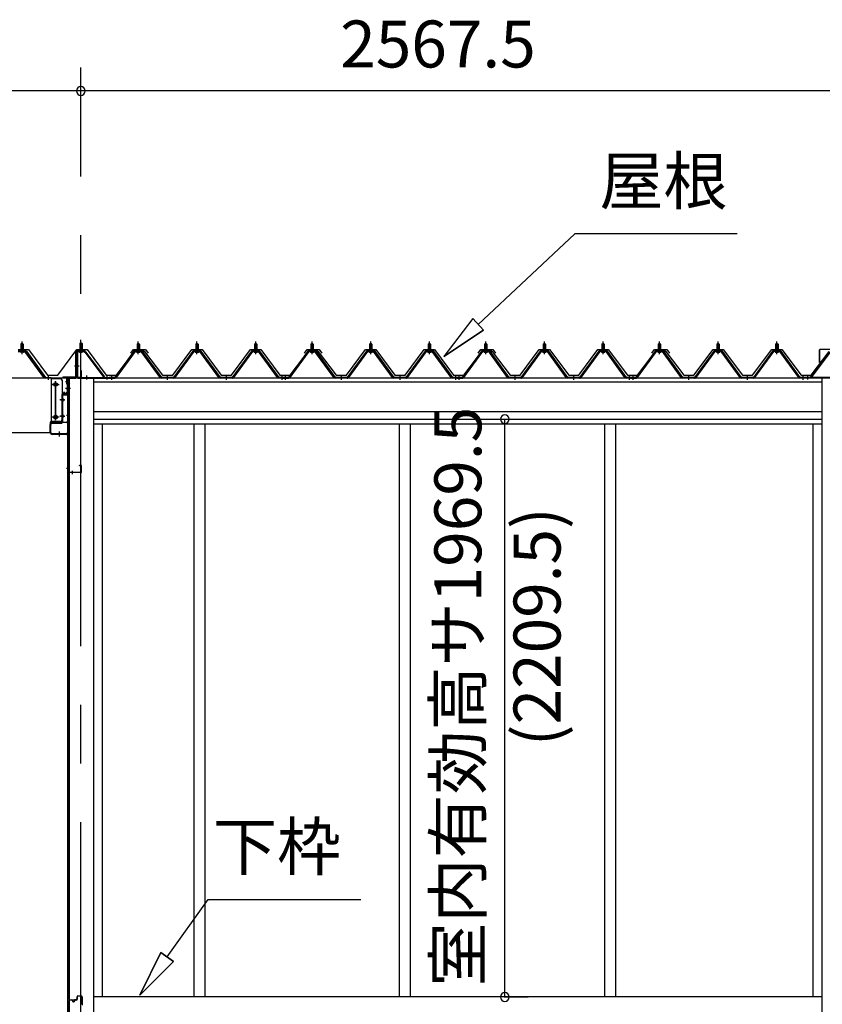
# Model space of a CAD drawing. Extents: x 868 to 32815, y 310 to 22484.
# Drawn here: x 17324 to 20059, y 6533 to 9889 of the extents above; entities that cross this region are included whole.
import ezdxf
from ezdxf.enums import TextEntityAlignment as Align

# ---------------------------------------------------------------- set-up
doc = ezdxf.new("R2010")
doc.units = 0
doc.header["$LTSCALE"] = 80
doc.header["$MEASUREMENT"] = 0
doc.linetypes.add('1PL-M', pattern=[15, 12, -1, 1, -1])
doc.linetypes.add('CENTER2', pattern=[20, 12.5, -2.5, 2.5, -2.5])
doc.layers.get('0').update_dxf_attribs({"linetype": 'CONTINUOUS'})
for name, color, linetype in [('0-ケラバ水切り前左右', 191, 'CONTINUOUS'), ('0-パネル受けフレ-ム88-I', 3, 'CONTINUOUS'), ('0-パネル受けフレ-ムB-N', 1, 'CONTINUOUS'), ('0-ヨドル-フ88', 2, 'CONTINUOUS'), ('0-上枠62前左右', 1, 'CONTINUOUS'), ('0-下枠', 4, 'CONTINUOUS'), ('0-桁取付金具P左右', 1, 'CONTINUOUS'), ('1-桁P28', 4, 'CONTINUOUS'), ('1-梁P取付金具A左右', 1, 'CONTINUOUS'), ('1-梁P後左右', 4, 'CONTINUOUS'), ('2-0', 7, 'CONTINUOUS'), ('SUNPOU', 4, 'CONTINUOUS')]:
    doc.layers.add(name, color=color, linetype=linetype)
doc.styles.get("Standard").update_dxf_attribs({"font": 'txt', "bigfont": 'BIGFONT'})

msp = doc.modelspace()

# ---------------------------------------------------------------- linework, layer by layer
at = {"color": 0, "linetype": 'ByBlock'}
for centre, start, end in [((17532, 9646.4), 0, 180), ((17532, 9646.4), 0, 180), ((17532, 9646.4), 180, 0), ((17532, 9646.4), 180, 0), ((18976.8, 8527.9), 90, 270), ((18976.8, 8527.9), 270, 90), ((18976.8, 6558.4), 90, 270), ((18976.8, 6558.4), 270, 90)]:
    msp.add_arc(centre, 15, start, end, dxfattribs=at)
at = {"layer": '0-ケラバ水切り前左右'}
for p, q in [((17515, 8672), (17515, 8759.5)), ((17516, 8672), (17516, 8759.5)), ((17544, 8761.5), (17517, 8761.5)), ((17544, 8760.5), (17517, 8760.5)), ((17544, 8760.5), (17544, 8761.5)), ((17514, 8671), (17471.5, 8671)), ((17514, 8670), (17471.5, 8670)), ((17483.5, 8669), (17471.5, 8669)), ((17484.5, 8647.5), (17484.5, 8668)), ((17485.5, 8647.5), (17485.5, 8668)), ((17486.5, 8652.5), (17485.5, 8652.5)), ((17486.5, 8647.5), (17486.5, 8652.5))]:
    msp.add_line(p, q, dxfattribs=at)
at = {"layer": '0-ケラバ水切り前左右', "color": 6, "linetype": '1PL-M'}
for p, q in [((17529, 8755.5), (17529, 8766.5)), ((17510, 8710), (17521, 8710)), ((17490.5, 8654.5), (17479.5, 8654.5))]:
    msp.add_line(p, q, dxfattribs=at)
at = {"layer": '0-ケラバ水切り前左右'}
for centre, radius, start, end in [((17517, 8759.5), 2, 90, 180), ((17517, 8759.5), 1, 90, 180), ((17471.5, 8670), 1, 90, 270), ((17483.5, 8668), 2, 0, 90), ((17483.5, 8668), 1, 0, 90), ((17514, 8672), 1, 270, 0), ((17514, 8672), 2, 270, 0), ((17485.5, 8647.5), 1, 180, 0)]:
    msp.add_arc(centre, radius, start, end, dxfattribs=at)
at = {"layer": '0-パネル受けフレ-ム88-I', "color": 6, "linetype": '1PL-M'}
for p, q in [((17331.6, 8749.6), (17331.6, 8792.9)), ((17727.8, 8749.6), (17727.8, 8792.9)), ((17927.8, 8749.6), (17927.8, 8792.9)), ((18127.8, 8749.6), (18127.8, 8792.9)), ((18319.8, 8749.6), (18319.8, 8792.9)), ((18519.8, 8749.6), (18519.8, 8792.9)), ((18719.8, 8749.6), (18719.8, 8792.9)), ((18911.8, 8749.6), (18911.8, 8792.9)), ((19111.8, 8749.6), (19111.8, 8792.9)), ((19311.8, 8749.6), (19311.8, 8792.9)), ((19503.8, 8749.6), (19503.8, 8792.9)), ((19703.8, 8749.6), (19703.8, 8792.9)), ((19903.8, 8749.6), (19903.8, 8792.9)), ((17421.6, 8661.9), (17421.6, 8676.2)), ((17637.8, 8661.9), (17637.8, 8676.2)), ((17827.8, 8661.9), (17827.8, 8676.2)), ((18027.8, 8661.9), (18027.8, 8676.2)), ((18217.8, 8661.9), (18217.8, 8676.2)), ((18229.8, 8661.9), (18229.8, 8676.2)), ((18419.8, 8661.9), (18419.8, 8676.2)), ((18619.8, 8661.9), (18619.8, 8676.2)), ((18809.8, 8661.9), (18809.8, 8676.2)), ((18821.8, 8661.9), (18821.8, 8676.2)), ((19011.8, 8661.9), (19011.8, 8676.2)), ((19211.8, 8661.9), (19211.8, 8676.2)), ((19401.8, 8661.9), (19401.8, 8676.2)), ((19413.8, 8661.9), (19413.8, 8676.2)), ((19603.8, 8661.9), (19603.8, 8676.2)), ((19803.8, 8661.9), (19803.8, 8676.2)), ((19993.8, 8661.9), (19993.8, 8676.2))]:
    msp.add_line(p, q, dxfattribs=at)
at = {"layer": '0-パネル受けフレ-ム88-I'}
for p, q in [((17318.7, 8760.2), (17344.4, 8760.2)), ((17337.5, 8761.2), (17325.7, 8761.2)), ((17325.7, 8761.2), (17325.7, 8760.2)), ((17327.3, 8765.2), (17327.3, 8761.2)), ((17335.8, 8765.2), (17327.3, 8765.2)), ((17331.6, 8786.9), (17327.6, 8782.9)), ((17327.6, 8782.9), (17327.6, 8765.2)), ((17327.6, 8782.9), (17335.6, 8782.9)), ((17328.6, 8782.9), (17328.2, 8783.6)), ((17328.6, 8782.9), (17328.6, 8765.2)), ((17335.6, 8782.9), (17331.6, 8786.9)), ((17334.6, 8782.9), (17334.9, 8783.6)), ((17334.6, 8782.9), (17334.6, 8765.2)), ((17335.6, 8782.9), (17335.6, 8765.2)), ((17335.8, 8765.2), (17335.8, 8761.2)), ((17337.5, 8760.2), (17337.5, 8761.2)), ((17346.3, 8759.3), (17411.6, 8670.2)), ((17713.1, 8759.3), (17647.8, 8670.2)), ((17740.6, 8760.2), (17714.9, 8760.2)), ((17721.9, 8760.2), (17721.9, 8761.2)), ((17721.9, 8761.2), (17733.7, 8761.2)), ((17723.5, 8765.2), (17723.5, 8761.2)), ((17723.5, 8765.2), (17732, 8765.2)), ((17723.8, 8782.9), (17727.8, 8786.9)), ((17723.8, 8782.9), (17723.8, 8765.2)), ((17731.8, 8782.9), (17723.8, 8782.9)), ((17724.8, 8782.9), (17724.4, 8783.5)), ((17724.8, 8782.9), (17724.8, 8765.2)), ((17727.8, 8786.9), (17731.8, 8782.9)), ((17730.8, 8782.9), (17731.1, 8783.5)), ((17730.8, 8782.9), (17730.8, 8765.2)), ((17731.8, 8782.9), (17731.8, 8765.2)), ((17732, 8765.2), (17732, 8761.2)), ((17733.7, 8761.2), (17733.7, 8760.2)), ((17807.8, 8670.2), (17742.5, 8759.3)), ((17913.1, 8759.3), (17847.8, 8670.2)), ((17940.6, 8760.2), (17914.9, 8760.2)), ((17921.9, 8760.2), (17921.9, 8761.2)), ((17921.9, 8761.2), (17933.7, 8761.2)), ((17923.5, 8765.2), (17923.5, 8761.2)), ((17923.5, 8765.2), (17932, 8765.2)), ((17923.8, 8782.9), (17927.8, 8786.9)), ((17923.8, 8782.9), (17923.8, 8765.2)), ((17931.8, 8782.9), (17923.8, 8782.9)), ((17924.8, 8782.9), (17924.4, 8783.5)), ((17924.8, 8782.9), (17924.8, 8765.2)), ((17927.8, 8786.9), (17931.8, 8782.9)), ((17930.8, 8782.9), (17931.1, 8783.5)), ((17930.8, 8782.9), (17930.8, 8765.2)), ((17931.8, 8782.9), (17931.8, 8765.2)), ((17932, 8765.2), (17932, 8761.2)), ((17933.7, 8761.2), (17933.7, 8760.2)), ((18007.8, 8670.2), (17942.5, 8759.3)), ((18113.1, 8759.3), (18047.8, 8670.2)), ((18140.6, 8760.2), (18114.9, 8760.2)), ((18121.9, 8760.2), (18121.9, 8761.2)), ((18121.9, 8761.2), (18133.7, 8761.2)), ((18123.5, 8765.2), (18123.5, 8761.2)), ((18123.5, 8765.2), (18132, 8765.2)), ((18123.8, 8782.9), (18127.8, 8786.9)), ((18123.8, 8782.9), (18123.8, 8765.2)), ((18131.8, 8782.9), (18123.8, 8782.9)), ((18124.8, 8782.9), (18124.4, 8783.5)), ((18124.8, 8782.9), (18124.8, 8765.2)), ((18127.8, 8786.9), (18131.8, 8782.9)), ((18130.8, 8782.9), (18131.1, 8783.5)), ((18130.8, 8782.9), (18130.8, 8765.2)), ((18131.8, 8782.9), (18131.8, 8765.2)), ((18132, 8765.2), (18132, 8761.2)), ((18133.7, 8761.2), (18133.7, 8760.2)), ((18207.8, 8670.2), (18142.5, 8759.3)), ((18305.1, 8759.3), (18239.8, 8670.2)), ((18332.6, 8760.2), (18306.9, 8760.2)), ((18313.9, 8760.2), (18313.9, 8761.2)), ((18313.9, 8761.2), (18325.7, 8761.2)), ((18315.5, 8765.2), (18315.5, 8761.2)), ((18315.5, 8765.2), (18324, 8765.2)), ((18315.8, 8782.9), (18319.8, 8786.9)), ((18315.8, 8782.9), (18315.8, 8765.2)), ((18323.8, 8782.9), (18315.8, 8782.9)), ((18316.8, 8782.9), (18316.4, 8783.5)), ((18316.8, 8782.9), (18316.8, 8765.2)), ((18319.8, 8786.9), (18323.8, 8782.9)), ((18322.8, 8782.9), (18323.1, 8783.5)), ((18322.8, 8782.9), (18322.8, 8765.2)), ((18323.8, 8782.9), (18323.8, 8765.2)), ((18324, 8765.2), (18324, 8761.2)), ((18325.7, 8761.2), (18325.7, 8760.2)), ((18399.8, 8670.2), (18334.5, 8759.3)), ((18505.1, 8759.3), (18439.8, 8670.2)), ((18532.6, 8760.2), (18506.9, 8760.2)), ((18513.9, 8760.2), (18513.9, 8761.2)), ((18513.9, 8761.2), (18525.7, 8761.2)), ((18515.5, 8765.2), (18515.5, 8761.2)), ((18515.5, 8765.2), (18524, 8765.2)), ((18515.8, 8782.9), (18519.8, 8786.9)), ((18515.8, 8782.9), (18515.8, 8765.2)), ((18523.8, 8782.9), (18515.8, 8782.9)), ((18516.8, 8782.9), (18516.4, 8783.5)), ((18516.8, 8782.9), (18516.8, 8765.2)), ((18519.8, 8786.9), (18523.8, 8782.9)), ((18522.8, 8782.9), (18523.1, 8783.5)), ((18522.8, 8782.9), (18522.8, 8765.2)), ((18523.8, 8782.9), (18523.8, 8765.2)), ((18524, 8765.2), (18524, 8761.2)), ((18525.7, 8761.2), (18525.7, 8760.2)), ((18599.8, 8670.2), (18534.5, 8759.3)), ((18705.1, 8759.3), (18639.8, 8670.2)), ((18732.6, 8760.2), (18706.9, 8760.2)), ((18713.9, 8760.2), (18713.9, 8761.2)), ((18713.9, 8761.2), (18725.7, 8761.2)), ((18715.5, 8765.2), (18715.5, 8761.2)), ((18715.5, 8765.2), (18724, 8765.2)), ((18715.8, 8782.9), (18719.8, 8786.9)), ((18715.8, 8782.9), (18715.8, 8765.2)), ((18723.8, 8782.9), (18715.8, 8782.9)), ((18716.8, 8782.9), (18716.4, 8783.5)), ((18716.8, 8782.9), (18716.8, 8765.2)), ((18719.8, 8786.9), (18723.8, 8782.9)), ((18722.8, 8782.9), (18723.1, 8783.5)), ((18722.8, 8782.9), (18722.8, 8765.2)), ((18723.8, 8782.9), (18723.8, 8765.2)), ((18724, 8765.2), (18724, 8761.2)), ((18725.7, 8761.2), (18725.7, 8760.2)), ((18799.8, 8670.2), (18734.5, 8759.3)), ((18897.1, 8759.3), (18831.8, 8670.2)), ((18924.6, 8760.2), (18898.9, 8760.2)), ((18905.9, 8760.2), (18905.9, 8761.2)), ((18905.9, 8761.2), (18917.7, 8761.2)), ((18907.5, 8765.2), (18907.5, 8761.2)), ((18907.5, 8765.2), (18916, 8765.2)), ((18907.8, 8782.9), (18911.8, 8786.9)), ((18907.8, 8782.9), (18907.8, 8765.2)), ((18915.8, 8782.9), (18907.8, 8782.9)), ((18908.8, 8782.9), (18908.4, 8783.5)), ((18908.8, 8782.9), (18908.8, 8765.2)), ((18911.8, 8786.9), (18915.8, 8782.9)), ((18914.8, 8782.9), (18915.1, 8783.5)), ((18914.8, 8782.9), (18914.8, 8765.2)), ((18915.8, 8782.9), (18915.8, 8765.2)), ((18916, 8765.2), (18916, 8761.2)), ((18917.7, 8761.2), (18917.7, 8760.2)), ((18991.8, 8670.2), (18926.5, 8759.3)), ((19097.1, 8759.3), (19031.8, 8670.2)), ((19124.6, 8760.2), (19098.9, 8760.2)), ((19105.9, 8760.2), (19105.9, 8761.2)), ((19105.9, 8761.2), (19117.7, 8761.2)), ((19107.5, 8765.2), (19107.5, 8761.2)), ((19107.5, 8765.2), (19116, 8765.2)), ((19107.8, 8782.9), (19111.8, 8786.9)), ((19107.8, 8782.9), (19107.8, 8765.2)), ((19115.8, 8782.9), (19107.8, 8782.9)), ((19108.8, 8782.9), (19108.4, 8783.5)), ((19108.8, 8782.9), (19108.8, 8765.2)), ((19111.8, 8786.9), (19115.8, 8782.9)), ((19114.8, 8782.9), (19115.1, 8783.5)), ((19114.8, 8782.9), (19114.8, 8765.2)), ((19115.8, 8782.9), (19115.8, 8765.2)), ((19116, 8765.2), (19116, 8761.2)), ((19117.7, 8761.2), (19117.7, 8760.2)), ((19191.8, 8670.2), (19126.5, 8759.3)), ((19297.1, 8759.3), (19231.8, 8670.2)), ((19324.6, 8760.2), (19298.9, 8760.2)), ((19305.9, 8760.2), (19305.9, 8761.2)), ((19305.9, 8761.2), (19317.7, 8761.2)), ((19307.5, 8765.2), (19307.5, 8761.2)), ((19307.5, 8765.2), (19316, 8765.2)), ((19307.8, 8782.9), (19311.8, 8786.9)), ((19307.8, 8782.9), (19307.8, 8765.2)), ((19315.8, 8782.9), (19307.8, 8782.9)), ((19308.8, 8782.9), (19308.4, 8783.5)), ((19308.8, 8782.9), (19308.8, 8765.2)), ((19311.8, 8786.9), (19315.8, 8782.9)), ((19314.8, 8782.9), (19315.1, 8783.5)), ((19314.8, 8782.9), (19314.8, 8765.2)), ((19315.8, 8782.9), (19315.8, 8765.2)), ((19316, 8765.2), (19316, 8761.2)), ((19317.7, 8761.2), (19317.7, 8760.2)), ((19391.8, 8670.2), (19326.5, 8759.3)), ((19489.1, 8759.3), (19423.8, 8670.2)), ((19516.6, 8760.2), (19490.9, 8760.2)), ((19497.9, 8760.2), (19497.9, 8761.2)), ((19497.9, 8761.2), (19509.7, 8761.2)), ((19499.5, 8765.2), (19499.5, 8761.2)), ((19499.5, 8765.2), (19508, 8765.2)), ((19499.8, 8782.9), (19503.8, 8786.9)), ((19499.8, 8782.9), (19499.8, 8765.2)), ((19507.8, 8782.9), (19499.8, 8782.9)), ((19500.8, 8782.9), (19500.4, 8783.5)), ((19500.8, 8782.9), (19500.8, 8765.2)), ((19503.8, 8786.9), (19507.8, 8782.9)), ((19506.8, 8782.9), (19507.1, 8783.5)), ((19506.8, 8782.9), (19506.8, 8765.2)), ((19507.8, 8782.9), (19507.8, 8765.2)), ((19508, 8765.2), (19508, 8761.2)), ((19509.7, 8761.2), (19509.7, 8760.2)), ((19583.8, 8670.2), (19518.5, 8759.3)), ((19689.1, 8759.3), (19623.8, 8670.2)), ((19716.6, 8760.2), (19690.9, 8760.2)), ((19697.9, 8760.2), (19697.9, 8761.2)), ((19697.9, 8761.2), (19709.7, 8761.2)), ((19699.5, 8765.2), (19699.5, 8761.2)), ((19699.5, 8765.2), (19708, 8765.2)), ((19699.8, 8782.9), (19703.8, 8786.9)), ((19699.8, 8782.9), (19699.8, 8765.2)), ((19707.8, 8782.9), (19699.8, 8782.9)), ((19700.8, 8782.9), (19700.4, 8783.5)), ((19700.8, 8782.9), (19700.8, 8765.2)), ((19703.8, 8786.9), (19707.8, 8782.9)), ((19706.8, 8782.9), (19707.1, 8783.5)), ((19706.8, 8782.9), (19706.8, 8765.2)), ((19707.8, 8782.9), (19707.8, 8765.2)), ((19708, 8765.2), (19708, 8761.2)), ((19709.7, 8761.2), (19709.7, 8760.2)), ((19783.8, 8670.2), (19718.5, 8759.3)), ((19889.1, 8759.3), (19823.8, 8670.2)), ((19916.6, 8760.2), (19890.9, 8760.2)), ((19897.9, 8760.2), (19897.9, 8761.2)), ((19897.9, 8761.2), (19909.7, 8761.2)), ((19899.5, 8765.2), (19899.5, 8761.2)), ((19899.5, 8765.2), (19908, 8765.2)), ((19899.8, 8782.9), (19903.8, 8786.9)), ((19899.8, 8782.9), (19899.8, 8765.2)), ((19907.8, 8782.9), (19899.8, 8782.9)), ((19900.8, 8782.9), (19900.4, 8783.5)), ((19900.8, 8782.9), (19900.8, 8765.2)), ((19903.8, 8786.9), (19907.8, 8782.9)), ((19906.8, 8782.9), (19907.1, 8783.5)), ((19906.8, 8782.9), (19906.8, 8765.2)), ((19907.8, 8782.9), (19907.8, 8765.2)), ((19908, 8765.2), (19908, 8761.2)), ((19909.7, 8761.2), (19909.7, 8760.2)), ((19983.8, 8670.2), (19918.5, 8759.3)), ((17318.7, 8757.9), (17344.4, 8757.9)), ((17336.6, 8755.9), (17326.6, 8755.9)), ((17406.1, 8670), (17341.6, 8757.9)), ((17344.4, 8757.9), (17409.7, 8668.9)), ((17714.9, 8757.9), (17649.6, 8668.8)), ((17653.3, 8670), (17717.8, 8757.9)), ((17740.6, 8757.9), (17714.9, 8757.9)), ((17722.8, 8755.9), (17732.8, 8755.9)), ((17802.3, 8670), (17737.8, 8757.9)), ((17805.9, 8668.8), (17740.6, 8757.9)), ((17914.9, 8757.9), (17849.6, 8668.8)), ((17853.3, 8670), (17917.8, 8757.9)), ((17940.6, 8757.9), (17914.9, 8757.9)), ((17922.8, 8755.9), (17932.8, 8755.9)), ((18002.3, 8670), (17937.8, 8757.9)), ((18005.9, 8668.8), (17940.6, 8757.9)), ((18114.9, 8757.9), (18049.6, 8668.8)), ((18053.3, 8670), (18117.8, 8757.9)), ((18140.6, 8757.9), (18114.9, 8757.9)), ((18122.8, 8755.9), (18132.8, 8755.9)), ((18202.3, 8670), (18137.8, 8757.9)), ((18205.9, 8668.8), (18140.6, 8757.9)), ((18306.9, 8757.9), (18241.6, 8668.8)), ((18245.3, 8670), (18309.8, 8757.9)), ((18332.6, 8757.9), (18306.9, 8757.9)), ((18314.8, 8755.9), (18324.8, 8755.9)), ((18394.3, 8670), (18329.8, 8757.9)), ((18397.9, 8668.8), (18332.6, 8757.9)), ((18506.9, 8757.9), (18441.6, 8668.8)), ((18445.3, 8670), (18509.8, 8757.9)), ((18532.6, 8757.9), (18506.9, 8757.9)), ((18514.8, 8755.9), (18524.8, 8755.9)), ((18594.3, 8670), (18529.8, 8757.9)), ((18597.9, 8668.8), (18532.6, 8757.9)), ((18706.9, 8757.9), (18641.6, 8668.8)), ((18645.3, 8670), (18709.8, 8757.9)), ((18732.6, 8757.9), (18706.9, 8757.9)), ((18714.8, 8755.9), (18724.8, 8755.9)), ((18794.3, 8670), (18729.8, 8757.9)), ((18797.9, 8668.8), (18732.6, 8757.9)), ((18898.9, 8757.9), (18833.6, 8668.8)), ((18837.3, 8670), (18901.8, 8757.9)), ((18924.6, 8757.9), (18898.9, 8757.9)), ((18906.8, 8755.9), (18916.8, 8755.9)), ((18986.3, 8670), (18921.8, 8757.9)), ((18989.9, 8668.8), (18924.6, 8757.9)), ((19098.9, 8757.9), (19033.6, 8668.8)), ((19037.3, 8670), (19101.8, 8757.9)), ((19124.6, 8757.9), (19098.9, 8757.9)), ((19106.8, 8755.9), (19116.8, 8755.9)), ((19186.3, 8670), (19121.8, 8757.9)), ((19189.9, 8668.8), (19124.6, 8757.9)), ((19298.9, 8757.9), (19233.6, 8668.8)), ((19237.3, 8670), (19301.8, 8757.9)), ((19324.6, 8757.9), (19298.9, 8757.9)), ((19306.8, 8755.9), (19316.8, 8755.9)), ((19386.3, 8670), (19321.8, 8757.9)), ((19389.9, 8668.8), (19324.6, 8757.9)), ((19490.9, 8757.9), (19425.6, 8668.8)), ((19429.3, 8670), (19493.8, 8757.9)), ((19516.6, 8757.9), (19490.9, 8757.9)), ((19498.8, 8755.9), (19508.8, 8755.9)), ((19578.3, 8670), (19513.8, 8757.9)), ((19581.9, 8668.8), (19516.6, 8757.9)), ((19690.9, 8757.9), (19625.6, 8668.8)), ((19629.3, 8670), (19693.8, 8757.9)), ((19716.6, 8757.9), (19690.9, 8757.9)), ((19698.8, 8755.9), (19708.8, 8755.9)), ((19778.3, 8670), (19713.8, 8757.9)), ((19781.9, 8668.8), (19716.6, 8757.9)), ((19890.9, 8757.9), (19825.6, 8668.8)), ((19829.3, 8670), (19893.8, 8757.9)), ((19916.6, 8757.9), (19890.9, 8757.9)), ((19898.8, 8755.9), (19908.8, 8755.9)), ((19978.3, 8670), (19913.8, 8757.9)), ((19981.9, 8668.8), (19916.6, 8757.9)), ((17411.6, 8667.9), (17410.1, 8667.9)), ((17411.6, 8670.2), (17430.6, 8670.2)), ((17430.6, 8667.9), (17411.6, 8667.9)), ((17417.6, 8667.9), (17417.6, 8670.2)), ((17425.6, 8667.9), (17425.6, 8670.2)), ((17430.6, 8670.2), (17430.6, 8667.9)), ((17647.8, 8670.2), (17628.8, 8670.2)), ((17628.8, 8670.2), (17628.8, 8667.9)), ((17628.8, 8667.9), (17647.8, 8667.9)), ((17633.8, 8667.9), (17633.8, 8670.2)), ((17641.8, 8667.9), (17641.8, 8670.2)), ((17647.8, 8667.9), (17649.3, 8667.9)), ((17807.8, 8667.9), (17806.3, 8667.9)), ((17847.8, 8670.2), (17807.8, 8670.2)), ((17847.8, 8667.9), (17807.8, 8667.9)), ((17823.8, 8667.9), (17823.8, 8670.2)), ((17831.8, 8667.9), (17831.8, 8670.2)), ((17847.8, 8667.9), (17849.3, 8667.9)), ((18007.8, 8667.9), (18006.3, 8667.9)), ((18047.8, 8670.2), (18007.8, 8670.2)), ((18047.8, 8667.9), (18007.8, 8667.9)), ((18023.8, 8667.9), (18023.8, 8670.2)), ((18031.8, 8667.9), (18031.8, 8670.2)), ((18047.8, 8667.9), (18049.3, 8667.9)), ((18207.8, 8667.9), (18206.3, 8667.9)), ((18226.8, 8670.2), (18207.8, 8670.2)), ((18226.8, 8667.9), (18207.8, 8667.9)), ((18213.8, 8667.9), (18213.8, 8670.2)), ((18239.8, 8670.2), (18220.8, 8670.2)), ((18220.8, 8670.2), (18220.8, 8667.9)), ((18220.8, 8667.9), (18239.8, 8667.9)), ((18221.8, 8667.9), (18221.8, 8670.2)), ((18225.8, 8667.9), (18225.8, 8670.2)), ((18226.8, 8667.9), (18226.8, 8670.2)), ((18233.8, 8667.9), (18233.8, 8670.2)), ((18239.8, 8667.9), (18241.3, 8667.9)), ((18399.8, 8667.9), (18398.3, 8667.9)), ((18439.8, 8670.2), (18399.8, 8670.2)), ((18439.8, 8667.9), (18399.8, 8667.9)), ((18415.8, 8667.9), (18415.8, 8670.2)), ((18423.8, 8667.9), (18423.8, 8670.2)), ((18439.8, 8667.9), (18441.3, 8667.9)), ((18599.8, 8667.9), (18598.3, 8667.9)), ((18639.8, 8670.2), (18599.8, 8670.2)), ((18639.8, 8667.9), (18599.8, 8667.9)), ((18615.8, 8667.9), (18615.8, 8670.2)), ((18623.8, 8667.9), (18623.8, 8670.2)), ((18639.8, 8667.9), (18641.3, 8667.9)), ((18799.8, 8667.9), (18798.3, 8667.9)), ((18818.8, 8670.2), (18799.8, 8670.2)), ((18818.8, 8667.9), (18799.8, 8667.9)), ((18805.8, 8667.9), (18805.8, 8670.2)), ((18831.8, 8670.2), (18812.8, 8670.2)), ((18812.8, 8670.2), (18812.8, 8667.9)), ((18812.8, 8667.9), (18831.8, 8667.9)), ((18813.8, 8667.9), (18813.8, 8670.2)), ((18817.8, 8667.9), (18817.8, 8670.2)), ((18818.8, 8667.9), (18818.8, 8670.2)), ((18825.8, 8667.9), (18825.8, 8670.2)), ((18831.8, 8667.9), (18833.3, 8667.9)), ((18991.8, 8667.9), (18990.3, 8667.9)), ((19031.8, 8670.2), (18991.8, 8670.2)), ((19031.8, 8667.9), (18991.8, 8667.9)), ((19007.8, 8667.9), (19007.8, 8670.2)), ((19015.8, 8667.9), (19015.8, 8670.2)), ((19031.8, 8667.9), (19033.3, 8667.9)), ((19191.8, 8667.9), (19190.3, 8667.9)), ((19231.8, 8670.2), (19191.8, 8670.2)), ((19231.8, 8667.9), (19191.8, 8667.9)), ((19207.8, 8667.9), (19207.8, 8670.2)), ((19215.8, 8667.9), (19215.8, 8670.2)), ((19231.8, 8667.9), (19233.3, 8667.9)), ((19391.8, 8667.9), (19390.3, 8667.9)), ((19410.8, 8670.2), (19391.8, 8670.2)), ((19410.8, 8667.9), (19391.8, 8667.9)), ((19397.8, 8667.9), (19397.8, 8670.2)), ((19423.8, 8670.2), (19404.8, 8670.2)), ((19404.8, 8670.2), (19404.8, 8667.9)), ((19404.8, 8667.9), (19423.8, 8667.9)), ((19405.8, 8667.9), (19405.8, 8670.2)), ((19409.8, 8667.9), (19409.8, 8670.2)), ((19410.8, 8667.9), (19410.8, 8670.2)), ((19417.8, 8667.9), (19417.8, 8670.2)), ((19423.8, 8667.9), (19425.3, 8667.9)), ((19583.8, 8667.9), (19582.3, 8667.9)), ((19623.8, 8670.2), (19583.8, 8670.2)), ((19623.8, 8667.9), (19583.8, 8667.9)), ((19599.8, 8667.9), (19599.8, 8670.2)), ((19607.8, 8667.9), (19607.8, 8670.2)), ((19623.8, 8667.9), (19625.3, 8667.9)), ((19783.8, 8667.9), (19782.3, 8667.9)), ((19823.8, 8670.2), (19783.8, 8670.2)), ((19823.8, 8667.9), (19783.8, 8667.9)), ((19799.8, 8667.9), (19799.8, 8670.2)), ((19807.8, 8667.9), (19807.8, 8670.2)), ((19823.8, 8667.9), (19825.3, 8667.9)), ((19983.8, 8667.9), (19982.3, 8667.9)), ((20002.8, 8670.2), (19983.8, 8670.2)), ((20002.8, 8667.9), (19983.8, 8667.9)), ((19989.8, 8667.9), (19989.8, 8670.2)), ((19997.8, 8667.9), (19997.8, 8670.2)), ((20002.8, 8667.9), (20002.8, 8670.2))]:
    msp.add_line(p, q, dxfattribs=at)
for centre, radius, start, end in [((17344.4, 8757.9), 2.3, 36.8699, 90), ((17714.9, 8757.9), 2.3, 90, 143.1301), ((17740.6, 8757.9), 2.3, 36.8699, 90), ((17914.9, 8757.9), 2.3, 90, 143.1301), ((17940.6, 8757.9), 2.3, 36.8699, 90), ((18114.9, 8757.9), 2.3, 90, 143.1301), ((18140.6, 8757.9), 2.3, 36.8699, 90), ((18306.9, 8757.9), 2.3, 90, 143.1301), ((18332.6, 8757.9), 2.3, 36.8699, 90), ((18506.9, 8757.9), 2.3, 90, 143.1301), ((18532.6, 8757.9), 2.3, 36.8699, 90), ((18706.9, 8757.9), 2.3, 90, 143.1301), ((18732.6, 8757.9), 2.3, 36.8699, 90), ((18898.9, 8757.9), 2.3, 90, 143.1301), ((18924.6, 8757.9), 2.3, 36.8699, 90), ((19098.9, 8757.9), 2.3, 90, 143.1301), ((19124.6, 8757.9), 2.3, 36.8699, 90), ((19298.9, 8757.9), 2.3, 90, 143.1301), ((19324.6, 8757.9), 2.3, 36.8699, 90), ((19490.9, 8757.9), 2.3, 90, 143.1301), ((19516.6, 8757.9), 2.3, 36.8699, 90), ((19690.9, 8757.9), 2.3, 90, 143.1301), ((19716.6, 8757.9), 2.3, 36.8699, 90), ((19890.9, 8757.9), 2.3, 90, 143.1301), ((19916.6, 8757.9), 2.3, 36.8699, 90), ((17326.6, 8756.9), 1, 90, 270), ((17336.6, 8756.9), 1, 270, 90), ((17722.8, 8756.9), 1, 90, 270), ((17732.8, 8756.9), 1, 270, 90), ((17922.8, 8756.9), 1, 90, 270), ((17932.8, 8756.9), 1, 270, 90), ((18122.8, 8756.9), 1, 90, 270), ((18132.8, 8756.9), 1, 270, 90), ((18314.8, 8756.9), 1, 90, 270), ((18324.8, 8756.9), 1, 270, 90), ((18514.8, 8756.9), 1, 90, 270), ((18524.8, 8756.9), 1, 270, 90), ((18714.8, 8756.9), 1, 90, 270), ((18724.8, 8756.9), 1, 270, 90), ((18906.8, 8756.9), 1, 90, 270), ((18916.8, 8756.9), 1, 270, 90), ((19106.8, 8756.9), 1, 90, 270), ((19116.8, 8756.9), 1, 270, 90), ((19306.8, 8756.9), 1, 90, 270), ((19316.8, 8756.9), 1, 270, 90), ((19498.8, 8756.9), 1, 90, 270), ((19508.8, 8756.9), 1, 270, 90), ((19698.8, 8756.9), 1, 90, 270), ((19708.8, 8756.9), 1, 270, 90), ((19898.8, 8756.9), 1, 90, 270), ((19908.8, 8756.9), 1, 270, 90), ((17410.1, 8672.9), 5, 216.2474, 270), ((17411.6, 8670.2), 2.3, 216.2474, 270), ((17647.8, 8670.2), 2.3, 270, 323.7526), ((17649.3, 8672.9), 5, 270, 323.7526), ((17806.3, 8672.9), 5, 216.2474, 270), ((17807.8, 8670.2), 2.3, 216.2474, 270), ((17847.8, 8670.2), 2.3, 270, 323.7526), ((17849.3, 8672.9), 5, 270, 323.7526), ((18006.3, 8672.9), 5, 216.2474, 270), ((18007.8, 8670.2), 2.3, 216.2474, 270), ((18047.8, 8670.2), 2.3, 270, 323.7526), ((18049.3, 8672.9), 5, 270, 323.7526), ((18206.3, 8672.9), 5, 216.2474, 270), ((18207.8, 8670.2), 2.3, 216.2474, 270), ((18239.8, 8670.2), 2.3, 270, 323.7526), ((18241.3, 8672.9), 5, 270, 323.7526), ((18398.3, 8672.9), 5, 216.2474, 270), ((18399.8, 8670.2), 2.3, 216.2474, 270), ((18439.8, 8670.2), 2.3, 270, 323.7526), ((18441.3, 8672.9), 5, 270, 323.7526), ((18598.3, 8672.9), 5, 216.2474, 270), ((18599.8, 8670.2), 2.3, 216.2474, 270), ((18639.8, 8670.2), 2.3, 270, 323.7526), ((18641.3, 8672.9), 5, 270, 323.7526), ((18798.3, 8672.9), 5, 216.2474, 270), ((18799.8, 8670.2), 2.3, 216.2474, 270), ((18831.8, 8670.2), 2.3, 270, 323.7526), ((18833.3, 8672.9), 5, 270, 323.7526), ((18990.3, 8672.9), 5, 216.2474, 270), ((18991.8, 8670.2), 2.3, 216.2474, 270), ((19031.8, 8670.2), 2.3, 270, 323.7526), ((19033.3, 8672.9), 5, 270, 323.7526), ((19190.3, 8672.9), 5, 216.2474, 270), ((19191.8, 8670.2), 2.3, 216.2474, 270), ((19231.8, 8670.2), 2.3, 270, 323.7526), ((19233.3, 8672.9), 5, 270, 323.7526), ((19390.3, 8672.9), 5, 216.2474, 270), ((19391.8, 8670.2), 2.3, 216.2474, 270), ((19423.8, 8670.2), 2.3, 270, 323.7526), ((19425.3, 8672.9), 5, 270, 323.7526), ((19582.3, 8672.9), 5, 216.2474, 270), ((19583.8, 8670.2), 2.3, 216.2474, 270), ((19623.8, 8670.2), 2.3, 270, 323.7526), ((19625.3, 8672.9), 5, 270, 323.7526), ((19782.3, 8672.9), 5, 216.2474, 270), ((19783.8, 8670.2), 2.3, 216.2474, 270), ((19823.8, 8670.2), 2.3, 270, 323.7526), ((19825.3, 8672.9), 5, 270, 323.7526), ((19982.3, 8672.9), 5, 216.2474, 270), ((19983.8, 8670.2), 2.3, 216.2474, 270)]:
    msp.add_arc(centre, radius, start, end, dxfattribs=at)
at = {"layer": '0-パネル受けフレ-ムB-N', "color": 6, "linetype": '1PL-M'}
for p, q in [((17532, 8747.3), (17532, 8798)), ((17526.6, 8707.9), (17512.6, 8707.9)), ((17552, 8662.5), (17552, 8676.5)), ((17622, 8662.5), (17622, 8676.5)), ((20009.5, 8662.5), (20009.5, 8676.5))]:
    msp.add_line(p, q, dxfattribs=at)
at = {"layer": '0-パネル受けフレ-ムB-N'}
for p, q in [((17543.7, 8759.4), (17522.2, 8759.4)), ((17528, 8785.4), (17532, 8789.4)), ((17536, 8785.4), (17528, 8785.4)), ((17528, 8785.4), (17528, 8759.4)), ((17532, 8789.4), (17536, 8785.4)), ((17536, 8785.4), (17536, 8759.4)), ((17518, 8755.2), (17518, 8672.1)), ((17520.3, 8755.2), (17520.3, 8672.1)), ((17543.7, 8757.1), (17522.2, 8757.1)), ((17527, 8756.1), (17526, 8757.1)), ((17527, 8756.1), (17537, 8756.1)), ((17537, 8756.1), (17538, 8757.1)), ((17545.4, 8756), (17610.7, 8670.2)), ((17547.3, 8757.4), (17612.5, 8671.6)), ((20084.3, 8757.4), (20019, 8671.6)), ((20086.1, 8756), (20020.9, 8670.2)), ((17522.2, 8670.2), (17630, 8670.2)), ((17522.2, 8667.9), (17630, 8667.9)), ((17610.7, 8670.2), (17612.5, 8671.6)), ((17630, 8670.2), (17630, 8667.9)), ((20001.5, 8670.2), (20001.5, 8667.9)), ((20109.3, 8670.2), (20001.5, 8670.2)), ((20109.3, 8667.9), (20001.5, 8667.9)), ((20020.9, 8670.2), (20019, 8671.6))]:
    msp.add_line(p, q, dxfattribs=at)
at = {"layer": '0-パネル受けフレ-ムB-N', "color": 6}
for p, q in [((17529, 8785.4), (17529, 8759.4)), ((17535, 8785.4), (17535, 8759.4))]:
    msp.add_line(p, q, dxfattribs=at)
at = {"layer": '0-パネル受けフレ-ムB-N'}
for centre, radius, start, end in [((17522.2, 8755.2), 4.2, 90, 180), ((17543.7, 8755.2), 4.2, 31.2547, 90), ((17522.2, 8755.2), 1.9, 90, 180), ((17543.7, 8755.2), 1.9, 31.2547, 90), ((17522.2, 8672.1), 4.2, 180, 270), ((17522.2, 8672.1), 1.9, 180, 270)]:
    msp.add_arc(centre, radius, start, end, dxfattribs=at)
at = {"layer": '0-パネル受けフレ-ムB-N', "color": 0, "linetype": 'ByBlock'}
for p in [(17545.4, 8756), (17522.2, 8670.2), (17610.7, 8670.2), (17630, 8670.2), (20001.5, 8670.2), (20020.9, 8670.2)]:
    msp.add_point(p, dxfattribs=at)
at = {"layer": '0-ヨドル-フ88'}
for p, q in [((17318.3, 8765.7), (17353.3, 8765.7)), ((17353.3, 8765.7), (17418.5, 8678.2)), ((17453, 8678.2), (17518.3, 8765.7)), ((17518.3, 8765.7), (17553.3, 8765.7)), ((17553.3, 8765.7), (17618.5, 8678.2)), ((17702, 8752.7), (17711, 8764.7)), ((17711, 8764.7), (17741.5, 8764.7)), ((17714.2, 8758.4), (17722, 8764.7)), ((17722, 8764.7), (17752.5, 8764.7)), ((17741.5, 8764.7), (17749.3, 8758.4)), ((17752.5, 8764.7), (17761.6, 8752.7)), ((17845, 8678.2), (17910.3, 8765.7)), ((17910.3, 8765.7), (17945.3, 8765.7)), ((17945.3, 8765.7), (18010.5, 8678.2)), ((18045, 8678.2), (18110.3, 8765.7)), ((18110.3, 8765.7), (18145.3, 8765.7)), ((18145.3, 8765.7), (18210.5, 8678.2)), ((18294, 8752.7), (18303, 8764.7)), ((18303, 8764.7), (18333.5, 8764.7)), ((18306.2, 8758.4), (18314, 8764.7)), ((18314, 8764.7), (18344.5, 8764.7)), ((18333.5, 8764.7), (18341.3, 8758.4)), ((18344.5, 8764.7), (18353.6, 8752.7)), ((18437, 8678.2), (18502.3, 8765.7)), ((18502.3, 8765.7), (18537.3, 8765.7)), ((18537.3, 8765.7), (18602.5, 8678.2)), ((18637, 8678.2), (18702.3, 8765.7)), ((18702.3, 8765.7), (18737.3, 8765.7)), ((18737.3, 8765.7), (18802.5, 8678.2)), ((18886, 8752.7), (18895, 8764.7)), ((18895, 8764.7), (18925.5, 8764.7)), ((18898.2, 8758.4), (18906, 8764.7)), ((18906, 8764.7), (18936.5, 8764.7)), ((18925.5, 8764.7), (18933.3, 8758.4)), ((18936.5, 8764.7), (18945.6, 8752.7)), ((19029, 8678.2), (19094.3, 8765.7)), ((19094.3, 8765.7), (19129.3, 8765.7)), ((19129.3, 8765.7), (19194.5, 8678.2)), ((19229, 8678.2), (19294.3, 8765.7)), ((19294.3, 8765.7), (19329.3, 8765.7)), ((19329.3, 8765.7), (19394.5, 8678.2)), ((19478, 8752.7), (19487, 8764.7)), ((19487, 8764.7), (19517.5, 8764.7)), ((19490.2, 8758.4), (19498, 8764.7)), ((19498, 8764.7), (19528.5, 8764.7)), ((19517.5, 8764.7), (19525.3, 8758.4)), ((19528.5, 8764.7), (19537.6, 8752.7)), ((19621, 8678.2), (19686.3, 8765.7)), ((19686.3, 8765.7), (19721.3, 8765.7)), ((19721.3, 8765.7), (19786.5, 8678.2)), ((19821, 8678.2), (19886.3, 8765.7)), ((19886.3, 8765.7), (19921.3, 8765.7)), ((19921.3, 8765.7), (19986.5, 8678.2)), ((17653, 8678.2), (17714.2, 8758.4)), ((17749.3, 8758.4), (17810.5, 8678.2)), ((18245, 8678.2), (18306.2, 8758.4)), ((18341.3, 8758.4), (18402.5, 8678.2)), ((18837, 8678.2), (18898.2, 8758.4)), ((18933.3, 8758.4), (18994.5, 8678.2)), ((19429, 8678.2), (19490.2, 8758.4)), ((19525.3, 8758.4), (19586.5, 8678.2)), ((20021, 8678.2), (20082.2, 8758.4)), ((17418.5, 8678.2), (17453, 8678.2)), ((17618.5, 8678.2), (17653, 8678.2)), ((17810.5, 8678.2), (17845, 8678.2)), ((18010.5, 8678.2), (18045, 8678.2)), ((18210.5, 8678.2), (18245, 8678.2)), ((18402.5, 8678.2), (18437, 8678.2)), ((18602.5, 8678.2), (18637, 8678.2)), ((18802.5, 8678.2), (18837, 8678.2)), ((18994.5, 8678.2), (19029, 8678.2)), ((19194.5, 8678.2), (19229, 8678.2)), ((19394.5, 8678.2), (19429, 8678.2)), ((19586.5, 8678.2), (19621, 8678.2)), ((19786.5, 8678.2), (19821, 8678.2)), ((19986.5, 8678.2), (20021, 8678.2))]:
    msp.add_line(p, q, dxfattribs=at)
at = {"layer": '0-上枠62前左右'}
for p, q in [((17534.4, 8693), (17533.4, 8693)), ((17533.4, 8671), (17533.4, 8693)), ((17534.4, 8671), (17534.4, 8693)), ((17488.4, 8668), (17488.4, 8334.4)), ((17489.4, 8668), (17489.4, 8334.4)), ((17489.9, 8661.9), (17490.1, 8661.9)), ((17489.9, 8660.9), (17490.1, 8660.9)), ((17532.4, 8670), (17490.4, 8670)), ((17532.4, 8669), (17490.4, 8669)), ((17490.6, 8660.4), (17490.6, 8649.9)), ((17491.6, 8660.4), (17491.6, 8654.6)), ((17491.6, 8657.9), (17490.6, 8657.9)), ((17490.6, 8649.9), (17491.6, 8646.9)), ((17490.7, 8654.2), (17491.9, 8650.5)), ((17491.6, 8654.6), (17492.9, 8650.8)), ((17491.9, 8650.5), (17491.6, 8646.9)), ((17492.6, 8647.2), (17491.6, 8646.9)), ((17492.9, 8650.8), (17491.9, 8650.5)), ((17492.6, 8647.2), (17492.9, 8650.8)), ((17527.4, 8370.4), (17532.4, 8370.4)), ((17527.4, 8369.4), (17527.4, 8370.4)), ((17527.4, 8369.4), (17532.4, 8369.4)), ((17533.4, 8347.4), (17533.4, 8368.4)), ((17534.4, 8347.4), (17534.4, 8368.4)), ((17490.4, 8344.4), (17490.4, 8334.4)), ((17532.4, 8346.4), (17491.4, 8346.4)), ((17532.4, 8345.4), (17491.4, 8345.4)), ((17517.4, 8346.4), (17517.4, 8345.4))]:
    msp.add_line(p, q, dxfattribs=at)
at = {"layer": '0-上枠62前左右', "color": 6, "linetype": '1PL-M'}
for p, q in [((17483.4, 8630.9), (17494.4, 8630.9)), ((17483.4, 8540.9), (17494.4, 8540.9)), ((17483.4, 8360.4), (17494.4, 8360.4)), ((17503.4, 8340.4), (17503.4, 8351.4))]:
    msp.add_line(p, q, dxfattribs=at)
at = {"layer": '0-上枠62前左右'}
for centre, radius, start, end in [((17490.4, 8668), 2, 90, 180), ((17489.9, 8662.4), 1.5, 180, 250.5288), ((17490.4, 8668), 1, 90, 180), ((17489.9, 8662.4), 0.5, 180, 270), ((17489.9, 8662.4), 1.5, 250.5288, 270), ((17490.1, 8660.4), 1.5, 0, 90), ((17490.1, 8660.4), 0.5, 0, 90), ((17532.4, 8671), 1, 270, 0), ((17532.4, 8671), 2, 270, 0), ((17532.4, 8368.4), 2, 0, 90), ((17532.4, 8368.4), 1, 0, 90), ((17489.4, 8334.4), 1, 180, 0), ((17491.4, 8344.4), 2, 90, 180), ((17491.4, 8344.4), 1, 90, 180), ((17532.4, 8347.4), 1, 270, 0), ((17532.4, 8347.4), 2, 270, 0)]:
    msp.add_arc(centre, radius, start, end, dxfattribs=at)
at = {"layer": '0-下枠'}
for p, q in [((17491, 6501.4), (17491, 6545.4)), ((17492, 6545.4), (17492, 6501.4)), ((17494, 6548.4), (17501, 6548.4)), ((17501, 6547.4), (17494, 6547.4)), ((17513, 6548.4), (17517, 6548.4)), ((17517, 6547.4), (17513, 6547.4)), ((17519, 6550.4), (17519, 6559.4)), ((17520, 6559.4), (17520, 6550.4)), ((17522, 6562.4), (17533.5, 6562.4)), ((17533.5, 6561.4), (17522, 6561.4)), ((17535.5, 6535.4), (17535.5, 6559.4)), ((17536.5, 6559.4), (17536.5, 6535.4)), ((17506, 6543.4), (17508, 6543.4)), ((17508, 6542.4), (17506, 6542.4))]:
    msp.add_line(p, q, dxfattribs=at)
for centre, radius, start, end in [((17494, 6545.4), 3, 90, 180), ((17494, 6545.4), 2, 90, 180), ((17501, 6545.4), 3, 360, 90), ((17501, 6545.4), 2, 360, 90), ((17506, 6545.4), 3, 180, 270), ((17506, 6545.4), 2, 180, 270), ((17508, 6545.4), 3, 270, 360), ((17508, 6545.4), 2, 270, 360), ((17513, 6545.4), 3, 90, 180), ((17513, 6545.4), 2, 90, 180), ((17517, 6550.4), 3, 270, 360), ((17517, 6550.4), 2, 270, 360), ((17522, 6559.4), 3, 90, 180), ((17522, 6559.4), 2, 90, 180), ((17533.5, 6559.4), 3, 360, 90), ((17533.5, 6559.4), 2, 360, 90), ((17538.5, 6535.4), 3, 180, 270), ((17538.5, 6535.4), 2, 180, 270)]:
    msp.add_arc(centre, radius, start, end, dxfattribs=at)
at = {"layer": '0-桁取付金具P左右'}
for p, q in [((17430.3, 8665.4), (17430.3, 8515.4)), ((17462.8, 8665.4), (17430.3, 8665.4)), ((17461.3, 8665.4), (17430.3, 8665.4)), ((17467.8, 8660.4), (17467.8, 8520.4)), ((17462.8, 8517.9), (17430.3, 8517.9)), ((17462.8, 8515.4), (17430.3, 8515.4)), ((17432.6, 8517.9), (17432.6, 8515.4)), ((17465.5, 8518.7), (17465.5, 8516.2))]:
    msp.add_line(p, q, dxfattribs=at)
at = {"layer": '0-桁取付金具P左右', "color": 6, "linetype": '1PL-M'}
for p, q in [((17455.9, 8645.9), (17434.2, 8645.9)), ((17445.3, 8524.3), (17445.3, 8657.7)), ((17472.8, 8593.9), (17460.5, 8593.9)), ((17455.9, 8534.9), (17434.2, 8534.9)), ((17472.8, 8537.9), (17460.5, 8537.9))]:
    msp.add_line(p, q, dxfattribs=at)
at = {"layer": '0-桁取付金具P左右'}
for centre, radius in [((17445.3, 8645.9), 4.5), ((17445.3, 8645.9), 4), ((17445.3, 8534.9), 4.5), ((17445.3, 8534.9), 4)]:
    msp.add_circle(centre, radius, dxfattribs=at)
for centre, start, end in [((17462.8, 8660.4), 0, 90), ((17462.8, 8522.9), 270, 0), ((17462.8, 8520.4), 270, 0)]:
    msp.add_arc(centre, 5, start, end, dxfattribs=at)
at = {"layer": '1-桁P28'}
for p, q in [((17485, 8667.9), (14778, 8667.9)), ((17485, 8667.9), (17485, 8619.9)), ((17448, 8650.9), (17444, 8650.9)), ((17444, 8640.9), (17448, 8640.9)), ((17467, 8609.9), (17467, 8524.9)), ((17480, 8614.9), (17472, 8614.9)), ((17448, 8539.9), (17444, 8539.9)), ((17444, 8529.9), (17448, 8529.9)), ((17427, 8514.9), (17427, 8481.4)), ((17462, 8519.9), (17432, 8519.9)), ((17427, 8481.4), (14836, 8481.4))]:
    msp.add_line(p, q, dxfattribs=at)
at = {"layer": '1-桁P28', "color": 6, "linetype": '1PL-M'}
for p, q in [((17434, 8645.9), (17458, 8645.9)), ((17446, 8655.9), (17446, 8524.9)), ((17458, 8534.9), (17434, 8534.9))]:
    msp.add_line(p, q, dxfattribs=at)
at = {"layer": '1-桁P28'}
for centre, start, end in [((17444, 8645.9), 90, 270), ((17448, 8645.9), 270, 90), ((17472, 8609.9), 90, 180), ((17480, 8619.9), 270, 0), ((17444, 8534.9), 90, 270), ((17448, 8534.9), 270, 90), ((17462, 8524.9), 270, 0), ((17432, 8514.9), 90, 180)]:
    msp.add_arc(centre, 5, start, end, dxfattribs=at)
at = {"layer": '1-梁P取付金具A左右', "color": 6, "linetype": '1PL-M'}
for p, q in [((17476.5, 8593.9), (17465.5, 8593.9)), ((17476.5, 8537.9), (17465.5, 8537.9))]:
    msp.add_line(p, q, dxfattribs=at)
at = {"layer": '1-梁P取付金具A左右'}
for p, q in [((17469.4, 8609.9), (17469.4, 8515.9)), ((17488.4, 8609.9), (17469.4, 8609.9)), ((17472.4, 8609.9), (17472.4, 8617.4)), ((17477.4, 8617.4), (17477.4, 8609.9)), ((17486.4, 8609.9), (17486.4, 8520.9)), ((17488.4, 8609.9), (17488.4, 8515.9)), ((17488.4, 8515.9), (17469.4, 8515.9))]:
    msp.add_line(p, q, dxfattribs=at)
for centre, radius, start, end in [((17474.9, 8617.4), 2.5, 0, 180), ((17481.4, 8520.9), 5, 270, 0)]:
    msp.add_arc(centre, radius, start, end, dxfattribs=at)
at = {"layer": '1-梁P後左右'}
for p, q in [((17515.8, 8669.9), (17515.8, 8758.8)), ((17517.4, 8669.9), (17517.4, 8758.8)), ((17518.4, 8761.4), (17544, 8761.4)), ((17518.4, 8759.8), (17544, 8759.8)), ((17564.6, 8732.2), (17544.8, 8759.4)), ((17565.9, 8733.1), (17546.1, 8760.3)), ((17564.6, 8732.2), (17565.9, 8733.1)), ((17486.8, 8612.9), (17486.8, 8666.3)), ((17488.4, 8612.9), (17488.4, 8666.3)), ((17489.4, 8668.9), (17514.8, 8668.9)), ((17489.4, 8667.3), (17514.8, 8667.3)), ((17467.8, 8516.9), (17467.8, 8609.3)), ((17469.4, 8516.9), (17469.4, 8609.3)), ((17470.4, 8611.9), (17485.8, 8611.9)), ((17470.4, 8610.3), (17485.8, 8610.3)), ((17472, 8599.5), (17470.4, 8599.5)), ((17472, 8588.3), (17472, 8599.5)), ((17472.3, 8611.9), (17472.3, 8610.3)), ((17482.3, 8611.9), (17482.3, 8610.3)), ((17470.4, 8588.3), (17472, 8588.3)), ((17472, 8543.5), (17470.4, 8543.5)), ((17470.4, 8532.3), (17472, 8532.3)), ((17472, 8532.3), (17472, 8543.5)), ((17427.8, 8482.5), (17427.8, 8509.3)), ((17429.4, 8482.5), (17429.4, 8509.3)), ((17434.4, 8515.9), (17466.8, 8515.9)), ((17434.4, 8514.3), (17466.8, 8514.3)), ((17486.7, 8495.9), (17486.7, 8482.5)), ((17486.7, 8495.9), (17488.3, 8495.9)), ((17488.3, 8495.9), (17488.3, 8482.5)), ((17481.7, 8477.5), (17434.4, 8477.5)), ((17481.7, 8475.9), (17434.4, 8475.9))]:
    msp.add_line(p, q, dxfattribs=at)
at = {"layer": '1-梁P後左右', "color": 6, "linetype": '1PL-M'}
for p, q in [((17530.8, 8766.1), (17530.8, 8755.1)), ((17496.6, 8631.9), (17479.3, 8631.9)), ((17462.8, 8593.9), (17477, 8593.9)), ((17462.8, 8537.9), (17477, 8537.9)), ((17457.8, 8485.7), (17457.8, 8468.4))]:
    msp.add_line(p, q, dxfattribs=at)
at = {"layer": '1-梁P後左右'}
for centre, radius, start, end in [((17518.4, 8758.8), 2.6, 90, 180), ((17518.4, 8758.8), 1, 90, 180), ((17544, 8758.8), 2.6, 36, 90), ((17544, 8758.8), 1, 36, 90), ((17489.4, 8666.3), 2.6, 90, 180), ((17489.4, 8666.3), 1, 90, 180), ((17514.8, 8669.9), 1, 270, 0), ((17514.8, 8669.9), 2.6, 270, 0), ((17470.4, 8609.3), 2.6, 90, 180), ((17470.4, 8609.3), 1, 90, 180), ((17470.4, 8600.5), 1, 180, 270), ((17485.8, 8612.9), 1, 270, 0), ((17485.8, 8612.9), 2.6, 270, 0), ((17470.4, 8587.3), 1, 90, 180), ((17470.4, 8544.5), 1, 180, 270), ((17470.4, 8531.3), 1, 90, 180), ((17434.4, 8509.3), 6.6, 90, 180), ((17434.4, 8509.3), 5, 90, 180), ((17466.8, 8516.9), 1, 270, 0), ((17466.8, 8516.9), 2.6, 270, 0), ((17434.4, 8482.5), 6.6, 180, 270), ((17434.4, 8482.5), 5, 180, 270), ((17481.7, 8482.5), 6.6, 270, 0), ((17481.7, 8482.5), 5, 270, 0)]:
    msp.add_arc(centre, radius, start, end, dxfattribs=at)
at = {"layer": '2-0', "color": 6, "linetype": 'CENTER2'}
msp.add_line((17532, 4554.4), (17532, 9726.4), dxfattribs=at)
at = {"layer": '2-0', "color": 6, "linetype": 'Continuous'}
for p, q in [((18885.6, 8850.9), (19215.9, 9159.3)), ((19768.1, 9159.3), (19215.9, 9159.3)), ((18867.4, 8870.4), (18768.7, 8741.7)), ((18867.4, 8870.4), (18768.7, 8741.7)), ((18903.8, 8831.4), (18867.4, 8870.4)), ((18768.7, 8741.7), (18903.8, 8831.4)), ((18903.8, 8831.4), (18768.7, 8741.7)), ((17826.2, 6694.8), (17966, 6890.3)), ((17966, 6890.3), (18486, 6890.3)), ((17804.5, 6710.3), (17733.1, 6564.7)), ((17733.1, 6564.7), (17804.5, 6710.3)), ((17804.5, 6710.3), (17733.1, 6564.7)), ((17733.1, 6564.7), (17847.9, 6679.3)), ((17847.9, 6679.3), (17733.1, 6564.7)), ((17847.9, 6679.3), (17733.1, 6564.7)), ((17804.5, 6710.3), (17847.9, 6679.3)), ((17847.9, 6679.3), (17804.5, 6710.3))]:
    msp.add_line(p, q, dxfattribs=at)
at = {"layer": '2-0', "color": 3, "linetype": 'Continuous'}
for p, q in [((20049.5, 8720.3), (20049.5, 8763.7)), ((20050.1, 8720.3), (20050.1, 8763.7)), ((20166, 8765.3), (20051.1, 8765.3)), ((20166, 8764.7), (20051.1, 8764.7)), ((20050.1, 8720.3), (20049.5, 8720.3)), ((17486.5, 8667.9), (17486.5, 6498.4)), ((17492.1, 8667.9), (17492.1, 6549.9)), ((17492.5, 6549.9), (17492.5, 8667.9)), ((17574.6, 8667.9), (17574.6, 6498.4)), ((20057, 8667.9), (20057, 6498.4)), ((17604.5, 8511.9), (17604.5, 6558.4)), ((17604.5, 8511.9), (17604.5, 6558.4)), ((17917, 8511.9), (17917, 7104)), ((17917, 8511.9), (17917, 8095.5)), ((17954, 8511.9), (17954, 7104)), ((17954, 8511.9), (17954, 8095.5)), ((18617, 8511.9), (18617, 6558.4)), ((18654, 8511.9), (18654, 6558.4)), ((19317, 8511.9), (19317, 6558.4)), ((19354, 8511.9), (19354, 6558.4)), ((20027, 8511.9), (20027, 6558.4)), ((17917, 7787.6), (17917, 6558.4)), ((17954, 7787.6), (17954, 6558.4)), ((17917, 7104), (17917, 6558.4)), ((17954, 7104), (17954, 6558.4)), ((17493.5, 6548.9), (17516.5, 6548.9)), ((17493.6, 6548.4), (17516.5, 6548.4)), ((17510, 6549.4), (17516.5, 6549.4)), ((17510, 6548.9), (17510, 6549.4)), ((20049.2, 6558.4), (17574.5, 6558.4)), ((20057, 6558.4), (17574.6, 6558.4))]:
    msp.add_line(p, q, dxfattribs=at)
at = {"layer": '2-0', "color": 4, "linetype": 'Continuous'}
for p, q in [((20145, 8667.9), (17532, 8667.9)), ((20057, 8653.9), (17574.6, 8653.9)), ((17574.6, 8553.9), (20057, 8553.9)), ((20057, 8526.9), (17574.6, 8526.9)), ((17574.6, 8511.9), (20057, 8511.9))]:
    msp.add_line(p, q, dxfattribs=at)
at = {"layer": '2-0', "color": 3, "linetype": 'Continuous'}
for centre, radius, start, end in [((20051.1, 8763.7), 1.6, 90, 180), ((20051.1, 8763.7), 1, 90, 180), ((20023.5, 8670.2), 2.3, 216.8699, 270), ((20023.5, 8670.2), 2.3, 216.8699, 270), ((17493.6, 6549.9), 1.5, 180, 270), ((17493.5, 6549.9), 1, 180, 270), ((17516.5, 6548.9), 0.5, 270, 90)]:
    msp.add_arc(centre, radius, start, end, dxfattribs=at)
at = {"layer": 'SUNPOU', "color": 4, "linetype": 'Continuous'}
for p, q in [((17532, 9587.2), (17532, 9726.4)), ((17532, 9587.2), (17532, 9726.4)), ((17532, 9646.4), (14732, 9646.4)), ((20099.5, 9646.4), (17532, 9646.4)), ((20099.5, 9646.4), (19859.5, 9646.4)), ((18975.1, 8527.9), (19056.8, 8527.9)), ((18976.8, 6558.4), (18976.8, 8527.9)), ((18975.1, 6558.4), (19056.8, 6558.4))]:
    msp.add_line(p, q, dxfattribs=at)

# ---------------------------------------------------------------- texts
at = {"color": 7, "linetype": 'Continuous'}
msp.add_text('2567.5', height=160, dxfattribs=at).set_placement((18415.8, 9726.4))
msp.add_text('室内有効高サ1969.5', height=160, rotation=90, dxfattribs=at).set_placement((18896.8, 6593.8))
at = {"layer": '2-0', "color": 7, "linetype": 'Continuous'}
for s, rotation, p in [('屋根', 0.0014, (19517.4, 9319.3)), ('(2209.5)', 90, (19107.4, 7820.4)), ('下枠', 359.9995, (18200.4, 7050.2))]:
    msp.add_text(s, height=160, rotation=rotation, dxfattribs=at).set_placement(p, align=Align.MIDDLE)

doc.saveas('drawing.dxf')
